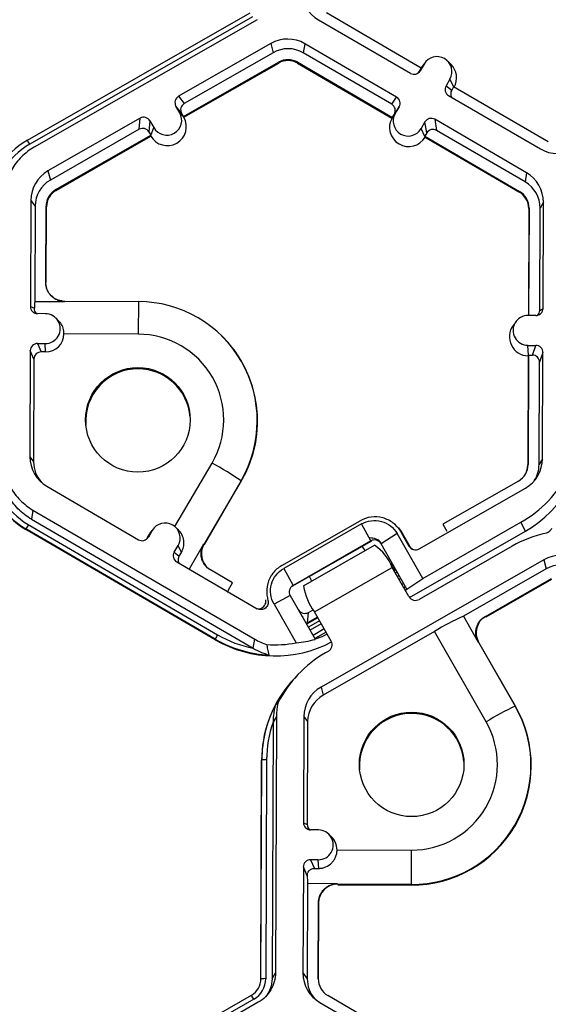
# Model space of a CAD drawing. Extents: x 0 to 216, y 0 to 280.
# Drawn here: x 148 to 151, y 185 to 189 of the extents above; entities that cross this region are included whole.
import ezdxf

# ---------------------------------------------------------------- set-up
doc = ezdxf.new("R2010")
doc.units = 0
doc.header["$LTSCALE"] = 10
doc.header["$MEASUREMENT"] = 0
doc.layers.add('CADdetails-9-EXTRAFINE', color=9, linetype='CONTINUOUS')

msp = doc.modelspace()

# ---------------------------------------------------------------- linework, layer by layer
at = {"layer": 'CADdetails-9-EXTRAFINE'}
for p, q in [((148.4453, 188.909), (149.5003, 189.5126)), ((149.5115, 189.4936), (148.4565, 188.8899)), ((150.3107, 189.2505), (149.8623, 189.5115)), ((149.5332, 189.4795), (148.4782, 188.8759)), ((149.8249, 189.4784), (150.2596, 189.2254)), ((149.598, 189.3665), (149.1613, 189.1166)), ((149.598, 189.3665), (149.6091, 189.3231)), ((149.7593, 189.3658), (149.7522, 189.3225)), ((150.194, 189.1128), (149.7593, 189.3658)), ((149.6091, 189.3231), (149.1883, 189.0823)), ((150.1712, 189.0786), (149.7522, 189.3225)), ((149.1847, 189.0202), (149.635, 189.2779)), ((149.187, 189.0172), (149.636, 189.2741)), ((149.635, 189.2779), (149.636, 189.2741)), ((149.726, 189.2775), (149.7254, 189.2738)), ((149.7254, 189.2738), (150.1724, 189.0135)), ((149.726, 189.2775), (150.1744, 189.0165)), ((150.3107, 189.2505), (150.3016, 189.2349)), ((150.3245, 189.2694), (150.306, 189.2376)), ((150.3153, 189.2578), (150.3103, 189.2503)), ((150.3106, 189.2505), (150.3245, 189.2694)), ((150.3289, 189.276), (150.3153, 189.2578)), ((150.4515, 189.2683), (150.4353, 189.2842)), ((150.3016, 189.2349), (150.306, 189.2376)), ((150.4468, 189.1982), (150.4283, 189.1664)), ((150.4283, 189.1664), (150.4553, 189.1454)), ((150.4651, 189.1606), (150.4468, 189.1982)), ((150.4644, 189.161), (150.4553, 189.1454)), ((150.9128, 188.9), (150.4644, 189.161)), ((149.1613, 189.1166), (149.1883, 189.0823)), ((150.1712, 189.0786), (150.194, 189.1128)), ((150.4406, 189.12), (150.8753, 188.8669)), ((149.167, 189.0384), (149.1487, 189.0703)), ((149.1757, 189.0359), (149.1487, 189.0703)), ((150.2062, 189.0663), (150.1835, 189.0322)), ((150.1877, 189.0345), (150.2062, 189.0663)), ((149.1854, 189.0193), (149.167, 189.0384)), ((149.1847, 189.0202), (149.1757, 189.0359)), ((149.1847, 189.0202), (149.1854, 189.0193)), ((149.1854, 189.0193), (149.187, 189.0172)), ((150.1737, 189.0156), (150.1724, 189.0135)), ((150.1737, 189.0156), (150.1877, 189.0345)), ((150.1744, 189.0165), (150.1737, 189.0156)), ((150.1744, 189.0165), (150.1835, 189.0322)), ((148.9795, 189.0126), (148.5429, 188.7628)), ((148.9749, 188.9602), (148.9795, 189.0126)), ((149.0259, 189), (149.0213, 188.9476)), ((149.0259, 189), (149.0442, 188.9681)), ((149.0301, 188.9304), (149.0442, 188.9681)), ((150.3285, 188.9951), (150.31, 188.9633)), ((150.3372, 188.9427), (150.3285, 188.9951)), ((150.8097, 188.7543), (150.375, 189.0074)), ((150.375, 189.0074), (150.3837, 188.9549)), ((148.9749, 188.9602), (148.5541, 188.7194)), ((148.5799, 188.6742), (149.0303, 188.9319)), ((148.5809, 188.6705), (149.0299, 188.9273)), ((149.0213, 188.9476), (149.0303, 188.9319)), ((149.0299, 188.9273), (149.0301, 188.9304)), ((149.0301, 188.9304), (149.0303, 188.9319)), ((150.3284, 188.9255), (150.31, 188.9633)), ((150.3372, 188.9427), (150.3281, 188.927)), ((150.3284, 188.9255), (150.3281, 188.927)), ((150.3281, 188.927), (150.7765, 188.666)), ((150.3289, 188.9225), (150.3284, 188.9255)), ((150.3289, 188.9225), (150.7758, 188.6623)), ((150.8027, 188.711), (150.3837, 188.9549)), ((148.5429, 188.7628), (148.5541, 188.7194)), ((150.8097, 188.7543), (150.8027, 188.711)), ((148.5799, 188.6742), (148.5809, 188.6705)), ((150.7765, 188.666), (150.7758, 188.6623)), ((148.4617, 188.6235), (148.4598, 188.1206)), ((148.4617, 188.6235), (148.482, 188.5958)), ((148.482, 188.5958), (148.4803, 188.1445)), ((148.5328, 188.2342), (148.5341, 188.5956)), ((148.5341, 188.5956), (148.5359, 188.5932)), ((150.8898, 188.6144), (150.8738, 188.5868)), ((150.8879, 188.1115), (150.8898, 188.6144)), ((148.5345, 188.2342), (148.5359, 188.5932)), ((150.8203, 188.5846), (150.8184, 188.0778)), ((150.8217, 188.587), (150.8197, 188.0778)), ((150.8217, 188.587), (150.8203, 188.5846)), ((150.8719, 188.1021), (150.8738, 188.5868)), ((148.5332, 188.2348), (148.5345, 188.2342)), ((148.4803, 188.1445), (148.6216, 188.144)), ((148.6222, 188.1451), (148.9714, 188.1438)), ((148.9714, 188.1438), (148.9705, 187.9895)), ((148.4598, 188.1206), (148.4787, 188.1118)), ((148.5305, 188.0863), (148.4937, 188.0865)), ((150.8719, 188.1021), (150.8879, 188.1115)), ((148.593, 188.0531), (148.5798, 188.066)), ((150.7599, 188.0493), (150.7464, 188.031)), ((150.8538, 188.0777), (150.817, 188.0778)), ((148.9705, 187.9895), (148.6186, 187.9908)), ((148.4931, 187.945), (148.5299, 187.9449)), ((148.4931, 187.945), (148.5107, 187.9051)), ((148.5317, 187.905), (148.5299, 187.9449)), ((149.3666, 187.9805), (149.3656, 187.9815)), ((148.459, 187.9112), (148.4571, 187.4083)), ((148.4766, 187.8713), (148.459, 187.9112)), ((148.5317, 187.905), (148.5107, 187.9051)), ((150.8165, 187.9363), (150.8533, 187.9362)), ((150.8186, 187.8893), (150.8165, 187.9363)), ((150.8372, 187.8905), (150.8533, 187.9362)), ((150.8871, 187.9021), (150.871, 187.8564)), ((150.8852, 187.3992), (150.8871, 187.9021)), ((148.4766, 187.8713), (148.4748, 187.3842)), ((150.8176, 187.8866), (150.8157, 187.3695)), ((150.819, 187.8905), (150.8171, 187.3719)), ((150.819, 187.8905), (150.8176, 187.8866)), ((150.819, 187.8905), (150.8372, 187.8905)), ((150.8692, 187.3717), (150.871, 187.8564)), ((148.4571, 187.4083), (148.4748, 187.3842)), ((150.8852, 187.3992), (150.8692, 187.3717)), ((149.1445, 187.0771), (149.3202, 187.3787)), ((150.8171, 187.3719), (150.8157, 187.3695)), ((149.4574, 187.2948), (149.2817, 186.9932)), ((149.2835, 186.9918), (149.4587, 187.2923)), ((149.4574, 187.2948), (149.4587, 187.2923)), ((150.7713, 187.2932), (150.4138, 187.0887)), ((148.5372, 187.2683), (148.972, 187.0153)), ((150.3011, 186.9721), (150.804, 187.2599)), ((148.4716, 187.1558), (148.4646, 187.1125)), ((148.4716, 187.1558), (149.5221, 186.5442)), ((148.4646, 187.1125), (149.5149, 186.501)), ((149.6501, 186.8927), (150.0211, 187.105)), ((148.4383, 187.0665), (148.4378, 187.0637)), ((149.3352, 186.5413), (148.4378, 187.0637)), ((149.3351, 186.5444), (148.4383, 187.0665)), ((148.4496, 187.0867), (149.3464, 186.5646)), ((149.0369, 187.0593), (149.0184, 187.0275)), ((149.0251, 187.0433), (149.0369, 187.0593)), ((149.0413, 187.0659), (149.0304, 187.0513)), ((149.1607, 187.0614), (149.1477, 187.0741)), ((150.028, 187.0901), (149.6595, 186.8793)), ((150.0722, 187.0095), (150.028, 187.0901)), ((150.1917, 187.0818), (150.1855, 187.0879)), ((150.2552, 186.7416), (150.8055, 187.0565)), ((150.3183, 186.8319), (150.7834, 187.098)), ((150.4138, 187.0887), (150.4329, 187.0553)), ((150.8055, 187.0565), (150.7834, 187.098)), ((149.0145, 187.0251), (149.0251, 187.0433)), ((149.0145, 187.0251), (149.0184, 187.0275)), ((149.0251, 187.0433), (149.0304, 187.0513)), ((150.0746, 187.0087), (149.6973, 186.7928)), ((150.0722, 187.0095), (149.7036, 186.7986)), ((150.0667, 187.0241), (150.0648, 187.023)), ((150.0746, 187.0087), (150.0722, 187.0095)), ((150.1028, 187.0118), (150.1004, 187.0125)), ((150.1967, 187.0443), (150.1204, 186.9964)), ((150.3183, 186.8319), (150.1967, 187.0443)), ((150.2143, 187.0525), (150.2528, 186.9852)), ((150.2222, 187.0443), (150.2143, 187.0525)), ((150.2567, 186.984), (150.2222, 187.0443)), ((149.1407, 186.9563), (149.1592, 186.9881)), ((149.1752, 186.9552), (149.1592, 186.9881)), ((149.28, 186.9941), (149.2112, 186.876)), ((149.7539, 186.7968), (150.0899, 186.989)), ((150.2434, 186.7817), (150.1204, 186.9964)), ((150.122, 186.9974), (150.1216, 186.9981)), ((150.2528, 186.9852), (150.2567, 186.984)), ((150.7413, 186.9845), (150.3011, 186.7326)), ((149.1407, 186.9563), (149.1649, 186.9375)), ((149.1649, 186.9375), (149.1752, 186.9552)), ((150.8914, 186.9202), (149.8364, 186.3166)), ((150.8914, 186.9202), (150.9026, 186.8769)), ((149.153, 186.9099), (149.5332, 186.6885)), ((149.4175, 186.8108), (149.3128, 186.8718)), ((149.6595, 186.8793), (149.7036, 186.7986)), ((149.8048, 186.6731), (150.1734, 186.884)), ((150.1699, 186.8936), (150.177, 186.8976)), ((150.1873, 186.8714), (150.1699, 186.8936)), ((150.2526, 186.7455), (150.1734, 186.884)), ((150.1873, 186.8714), (150.1908, 186.8734)), ((150.9026, 186.8769), (150.5108, 186.6527)), ((149.6081, 186.856), (149.6027, 186.8487)), ((150.1976, 186.8616), (150.189, 186.8566)), ((150.2065, 186.8461), (150.1979, 186.8412)), ((150.2145, 186.8321), (150.2059, 186.8272)), ((150.2434, 186.7817), (150.3183, 186.8319)), ((150.6147, 186.6521), (150.9284, 186.8317)), ((150.6177, 186.6496), (150.9294, 186.8279)), ((149.3982, 186.7775), (149.4175, 186.8108)), ((149.7036, 186.7986), (149.6973, 186.7928)), ((150.2282, 186.8081), (150.2196, 186.8032)), ((150.2371, 186.7927), (150.2285, 186.7877)), ((150.2348, 186.7767), (150.2434, 186.7817)), ((149.6905, 186.7504), (149.6136, 186.7106)), ((149.6905, 186.7504), (149.8091, 186.5432)), ((149.6136, 186.7106), (149.7191, 186.5263)), ((149.7767, 186.6709), (149.7989, 186.6836)), ((149.748, 186.6522), (149.747, 186.6516)), ((149.748, 186.6522), (149.7478, 186.6502)), ((149.8205, 186.6458), (149.7677, 186.6155)), ((149.7724, 186.6216), (149.7767, 186.6709)), ((149.819, 186.6483), (149.7724, 186.6216)), ((149.8841, 186.5347), (149.8048, 186.6731)), ((150.5108, 186.6527), (150.581, 186.5301)), ((150.6159, 186.6519), (150.6177, 186.6496)), ((149.8293, 186.6303), (149.7765, 186.6001)), ((149.8373, 186.6163), (149.7845, 186.5861)), ((149.8511, 186.5923), (149.7983, 186.5621)), ((149.3352, 186.5413), (149.3351, 186.5444)), ((149.5151, 186.5009), (149.5221, 186.5442)), ((149.8599, 186.5769), (149.8071, 186.5467)), ((150.3732, 186.5804), (149.8461, 186.2789)), ((150.6182, 186.1524), (150.3732, 186.5804)), ((150.5827, 186.5299), (150.7561, 186.227)), ((150.5845, 186.5276), (150.5827, 186.5299)), ((150.7573, 186.2257), (150.5845, 186.5276)), ((149.8707, 186.4863), (149.857, 186.4785)), ((149.7255, 186.3747), (149.7146, 186.3631)), ((149.8364, 186.3166), (149.8461, 186.2789)), ((150.7561, 186.227), (150.7573, 186.2257)), ((149.6249, 186.1778), (149.6088, 186.1502)), ((149.6249, 186.1778), (149.6202, 184.9625)), ((149.7552, 186.1772), (149.7533, 185.6743)), ((149.7552, 186.1772), (149.7728, 186.1532)), ((149.6088, 186.15), (149.6042, 184.935)), ((149.7728, 186.1532), (149.771, 185.6661)), ((149.5507, 184.9328), (149.5547, 185.9709)), ((149.5518, 184.9346), (149.5557, 185.9721)), ((149.5557, 185.9721), (149.5547, 185.9709)), ((149.5783, 185.9726), (149.5744, 184.9351)), ((149.7533, 185.6743), (149.771, 185.6661)), ((149.8239, 185.6401), (149.7871, 185.6403)), ((149.8862, 185.6071), (149.8733, 185.6198)), ((149.9121, 185.5456), (150.2639, 185.5443)), ((150.2639, 185.5443), (150.2637, 185.3817)), ((149.8234, 185.4986), (149.7866, 185.4988)), ((149.7866, 185.4988), (149.8047, 185.4577)), ((149.8252, 185.4577), (149.8234, 185.4986)), ((149.7525, 185.4649), (149.7506, 184.9621)), ((149.7712, 185.4225), (149.7525, 185.4649)), ((149.8047, 185.4577), (149.8252, 185.4577)), ((149.7726, 185.3856), (149.7709, 184.9344)), ((149.9139, 185.3851), (149.7726, 185.3856)), ((150.2637, 185.3817), (149.9145, 185.383)), ((149.9159, 185.3799), (150.2638, 185.3786)), ((150.2637, 185.3817), (150.2638, 185.3786)), ((149.823, 184.9342), (149.8243, 185.2956)), ((149.8261, 185.2908), (149.8247, 185.2939)), ((149.8247, 184.9318), (149.8261, 185.2908)), ((149.6042, 184.935), (149.6202, 184.9625)), ((149.7506, 184.9621), (149.7709, 184.9344)), ((149.5518, 184.9346), (149.5507, 184.9328)), ((149.823, 184.9342), (149.8247, 184.9318)), ((149.5331, 184.8798), (149.5339, 184.8809)), ((148.4511, 184.2527), (149.5062, 184.8563)), ((149.5174, 184.8373), (148.4623, 184.2336)), ((149.5391, 184.8232), (148.484, 184.2195)), ((149.8307, 184.8221), (150.2654, 184.5691)), ((150.3165, 184.5942), (149.8682, 184.8552))]:
    msp.add_line(p, q, dxfattribs=at)
at = {"layer": 'CADdetails-9-EXTRAFINE', "flags": 128}
for points in [[(148.5328, 188.2342), (148.5329, 188.2346), (148.533, 188.2348), (148.5332, 188.2348)], [(148.5381, 188.2051), (148.5348, 188.2174), (148.5332, 188.2348)], [(150.1846, 186.8643), (150.1849, 186.8648), (150.1873, 186.8714)], [(149.7658, 186.6187), (149.7658, 186.6187), (149.7724, 186.6216)], [(149.8656, 186.567), (149.84, 186.5553), (149.8091, 186.5432)]]:
    msp.add_lwpolyline(points, dxfattribs=at)
at = {"layer": 'CADdetails-9-EXTRAFINE'}
for centre in [(148.9689, 187.5832), (150.2655, 185.9506)]:
    msp.add_circle(centre, 0.2477, dxfattribs=at)
for centre, radius, start, end in [((149.906, 189.6178), 0.1612, 179.7858, 239.7984), ((149.6781, 189.2264), 0.1614, 59.7957, 119.7761), ((149.6802, 189.1988), 0.1432, 59.7957, 119.7761), ((150.3857, 189.2338), 0.0708, 329.7995, 149.788), ((149.6802, 189.1988), 0.0911, 59.7957, 119.7761), ((149.6804, 189.1964), 0.0895, 59.7957, 119.7761), ((150.3881, 189.2038), 0.0905, 330.4586, 45.4601), ((150.2767, 189.2547), 0.034, 239.7904, 329.771), ((150.2722, 189.252), 0.034, 301.8386, 329.7745), ((150.4576, 189.1493), 0.0339, 149.7722, 239.8035), ((149.1782, 189.0872), 0.0339, 119.7643, 209.7914), ((150.1769, 189.0834), 0.0339, 329.7722, 59.8035), ((150.4846, 189.1283), 0.0339, 149.77, 209.5994), ((149.2051, 189.0528), 0.0339, 119.7643, 209.7914), ((150.1542, 189.0493), 0.0339, 329.7722, 59.8035), ((148.9964, 188.9831), 0.034, 29.7982, 119.7831), ((149.1079, 188.9732), 0.0905, 210.4712, 29.0817), ((149.1056, 189.0032), 0.0708, 209.7867, 29.7661), ((150.2489, 188.9989), 0.0708, 149.7995, 329.788), ((150.2512, 188.9689), 0.0905, 150.4757, 329.1117), ((150.3579, 188.978), 0.034, 59.7904, 149.771), ((148.9918, 188.9307), 0.034, 29.7982, 119.7831), ((150.3666, 188.9256), 0.034, 59.7904, 149.771), ((148.6251, 188.5946), 0.3622, 119.7713, 179.7783), ((148.6251, 188.5952), 0.3395, 119.7713, 179.7783), ((148.0425, 188.6594), 0.4739, 29.1127, 31.7856), ((150.9565, 189.0064), 0.1614, 239.7957, 299.7761), ((148.623, 188.6228), 0.1613, 119.7713, 179.7783), ((150.7286, 188.615), 0.1612, 359.7858, 59.7984), ((148.6251, 188.5952), 0.1431, 119.7713, 179.7783), ((150.7307, 188.5874), 0.1431, 359.7858, 59.7984), ((148.6251, 188.5952), 0.091, 119.7713, 179.7783), ((148.6253, 188.5928), 0.0894, 119.7713, 179.7783), ((150.7309, 188.585), 0.0894, 359.7858, 59.7984), ((150.7307, 188.5874), 0.091, 359.7858, 59.7984), ((148.8759, 188.108), 0.3972, 174.7268, 179.4585), ((148.6226, 188.2345), 0.0894, 224.5677, 269.7953), ((148.6228, 188.1441), 0.00113, 118.4874, 183.9158), ((148.9695, 187.5791), 0.5647, 329.782, 89.8022), ((148.4938, 188.1204), 0.034, 179.7891, 269.7994), ((148.5302, 188.0156), 0.0707, 269.7666, 89.7987), ((150.854, 188.1116), 0.034, 269.7735, 359.7751), ((150.838, 188.1023), 0.0339, 316.1805, 359.7827), ((150.8167, 188.0071), 0.0707, 89.7666, 269.7987), ((148.5321, 187.9916), 0.0866, 269.7765, 359.4396), ((148.9691, 187.5832), 0.4063, 329.7824, 89.8018), ((150.819, 187.977), 0.0905, 143.3775, 269.1181), ((148.493, 187.911), 0.034, 89.7735, 179.7751), ((148.9698, 187.5772), 0.5658, 329.7736, 45.4605), ((148.5106, 187.8712), 0.034, 89.7735, 179.7751), ((150.8532, 187.9022), 0.034, 359.7891, 89.7994), ((150.837, 187.8565), 0.034, 359.7891, 89.7994), ((148.9694, 187.5771), 0.2477, 89.7758, 184.4029), ((148.9695, 187.5771), 0.2476, 4.4232, 89.7959), ((150.5245, 187.5477), 0.5659, 299.7708, 359.7788), ((148.6183, 187.4077), 0.1612, 179.7858, 239.7984), ((148.6202, 187.3837), 0.1454, 179.7839, 221.9718), ((150.724, 187.3998), 0.1613, 299.7713, 359.7783), ((148.6206, 187.3777), 0.3633, 179.7858, 239.7984), ((148.6204, 187.3795), 0.3621, 179.7858, 239.7984), ((148.6204, 187.3801), 0.3395, 179.7858, 239.7984), ((148.3509, 185.6377), 1.9926, 56.2668, 60.8938), ((150.7261, 187.3722), 0.091, 299.7713, 359.7783), ((150.5024, 187.5893), 0.566, 299.7742, 333.3844), ((150.7263, 187.3698), 0.0894, 323.9389, 359.7813), ((150.7261, 187.3722), 0.143, 327.4311, 359.7816), ((148.8111, 186.8698), 0.4215, 149.0357, 152.1797), ((149.0981, 187.0237), 0.0708, 329.7995, 149.788), ((148.989, 187.0446), 0.034, 239.7904, 329.771), ((148.9852, 187.0422), 0.034, 301.8386, 329.7745), ((150.0922, 186.978), 0.0354, 32.9934, 72.4969), ((151.0226, 186.493), 0.5663, 102.2213, 119.7763), ((149.359, 186.9482), 0.0894, 149.7922, 232.1925), ((149.2913, 187.0141), 0.023, 240.6679, 245.408), ((150.1157, 187.0328), 0.0984, 208.098, 224.6117), ((149.9589, 186.7992), 0.2306, 21.5782, 55.3971), ((150.2835, 187.0028), 0.0354, 209.7982, 299.7831), ((150.2874, 187.0016), 0.0354, 209.7928, 248.888), ((149.17, 186.9392), 0.0339, 149.7722, 239.8035), ((150.9715, 186.7802), 0.1614, 59.7957, 119.7761), ((149.3022, 186.8546), 0.0202, 54.259, 58.3752), ((150.1357, 186.9024), 0.0354, 345.5983, 11.1155), ((150.9737, 186.7526), 0.1432, 59.7957, 119.7761), ((149.6817, 186.7844), 0.1148, 17.1501, 31.2628), ((149.4272, 186.7606), 0.0336, 149.776, 173.5916), ((150.017, 186.8328), 0.2656, 187.8033, 216.9652), ((150.2833, 186.7633), 0.0355, 210.0545, 300.0783), ((149.7591, 186.7016), 0.0354, 209.7982, 299.7831), ((151.0224, 185.5109), 1.2512, 114.1375, 121.2608), ((150.6603, 186.5743), 0.0894, 119.7963, 209.7595), ((150.615, 186.6507), 0.00144, 52.4281, 103.4258), ((149.7078, 186.3477), 0.4215, 149.0357, 152.1797), ((149.6199, 187.0338), 0.5662, 239.7952, 267.0958), ((149.6199, 187.0343), 0.5435, 239.794, 258.8625), ((149.6604, 187.0868), 0.5636, 275.9792, 285.3), ((149.6201, 187.0306), 0.5662, 239.7949, 298.0139), ((149.6178, 187.0835), 0.5663, 266.1761, 280.2983), ((149.8532, 186.5172), 0.0354, 299.4691, 29.5349), ((150.5816, 186.5283), 0.00192, 56.7686, 109.6638), ((150.138, 185.9872), 0.566, 119.7742, 153.3844), ((150.3308, 185.7848), 0.8451, 136.8167, 140.4907), ((150.1204, 185.9688), 0.5658, 141.3115, 179.7818), ((149.9164, 186.1766), 0.1613, 119.7713, 179.7783), ((149.9183, 186.1526), 0.1454, 119.7713, 179.7783), ((150.1215, 185.9699), 0.5658, 152.4663, 179.7821), ((150.2659, 185.9464), 0.5648, 269.7691, 29.7805), ((150.2661, 185.9446), 0.566, 269.7691, 29.7805), ((151.4721, 184.7385), 1.6517, 115.6889, 121.1291), ((150.2659, 185.9445), 0.2477, 89.7758, 184.4029), ((150.266, 185.9445), 0.2476, 4.4232, 89.7959), ((150.1214, 185.9705), 0.5431, 160.7039, 179.7826), ((150.2656, 185.9506), 0.4063, 269.7694, 29.7802), ((149.5719, 185.7513), 0.2213, 88.353, 94.2077), ((149.7872, 185.6742), 0.034, 179.7891, 269.7994), ((149.8049, 185.666), 0.0339, 179.7822, 228.2879), ((149.8237, 185.5694), 0.0707, 269.7666, 89.7987), ((149.8255, 185.5454), 0.0865, 0.1272, 45.459), ((149.7864, 185.4648), 0.034, 89.7735, 179.7751), ((150.3545, 185.4262), 0.5833, 180.3561, 183.9846), ((149.9142, 185.2935), 0.0895, 89.8161, 179.7324), ((149.9207, 185.3858), 0.00686, 185.9078, 204.4235), ((149.8321, 185.2965), 0.00778, 186.555, 199.2341), ((149.9118, 184.9615), 0.1612, 179.7858, 239.7984), ((149.4612, 184.935), 0.0906, 299.7713, 359.7783), ((149.4611, 184.9356), 0.1132, 299.7713, 359.7783), ((149.568, 184.7139), 0.2213, 88.353, 94.2077), ((149.9139, 184.9339), 0.143, 179.7839, 221.3983), ((149.914, 184.9339), 0.091, 179.7858, 239.7984), ((149.1034, 184.6067), 0.4739, 29.1127, 31.7856)]:
    msp.add_arc(centre, radius, start, end, dxfattribs=at)
for points, knots in [([(148.4782, 188.8759), (148.4561, 188.8632), (148.4357, 188.8477), (148.3995, 188.8118), (148.3838, 188.7915), (148.3582, 188.7476), (148.3483, 188.7239), (148.3349, 188.6748), (148.3315, 188.6494), (148.3314, 188.624)], [5.759674, 5.759674, 5.759674, 5.759674, 6.02143, 6.02143, 6.283185, 6.283185, 6.544941, 6.544941, 6.806696, 6.806696, 6.806696, 6.806696]), ([(148.6216, 188.144), (148.6157, 188.144), (148.6099, 188.1446), (148.5985, 188.147), (148.5928, 188.1487), (148.582, 188.1533), (148.5769, 188.1561), (148.5672, 188.1627), (148.5627, 188.1665), (148.5504, 188.179), (148.5438, 188.189), (148.535, 188.2106), (148.5327, 188.2224), (148.5328, 188.2342)], [0, 0, 0, 0, 0.125, 0.125, 0.25, 0.25, 0.375, 0.375, 0.5, 0.5, 0.75, 0.75, 1, 1, 1, 1]), ([(148.6096, 188.1474), (148.6058, 188.1475), (148.5972, 188.1478), (148.5892, 188.1514), (148.5848, 188.1534)], [0, 0, 0, 0, 0.438729, 1, 1, 1, 1]), ([(148.4883, 188.0879), (148.4879, 188.0883), (148.4842, 188.0913), (148.4798, 188.1001), (148.4791, 188.1075), (148.4787, 188.1118)], [0, 0, 0, 0, 0.0510511, 0.442095, 1, 1, 1, 1]), ([(148.6186, 187.9908), (148.6178, 187.9998), (148.6163, 188.0177), (148.6062, 188.0392), (148.5961, 188.0487), (148.5922, 188.0523)], [0, 0, 0, 0, 0.381811, 0.76263, 1, 1, 1, 1]), ([(148.3268, 187.4087), (148.3267, 187.3833), (148.33, 187.3579), (148.3429, 187.3087), (148.3527, 187.2849), (148.3779, 187.2408), (148.3935, 187.2204), (148.4293, 187.1843), (148.4496, 187.1686), (148.4716, 187.1558)], [5.759674, 5.759674, 5.759674, 5.759674, 6.02143, 6.02143, 6.283185, 6.283185, 6.544941, 6.544941, 6.806696, 6.806696, 6.806696, 6.806696]), ([(148.4646, 187.1125), (148.4412, 187.1261), (148.4197, 187.1427), (148.3816, 187.1811), (148.3651, 187.2028), (148.3382, 187.2497), (148.3279, 187.2749), (148.3141, 187.3271), (148.3106, 187.3542), (148.3107, 187.3812)], [5.759674, 5.759674, 5.759674, 5.759674, 6.02143, 6.02143, 6.283185, 6.283185, 6.544941, 6.544941, 6.806696, 6.806696, 6.806696, 6.806696]), ([(150.2143, 187.0525), (150.2051, 187.0685), (150.1927, 187.0828), (150.1634, 187.1054), (150.1465, 187.1139), (150.1107, 187.1236), (150.0919, 187.1249), (150.0551, 187.1202), (150.0372, 187.1142), (150.0211, 187.105)], [4.712389, 4.712389, 4.712389, 4.712389, 5.105088, 5.105088, 5.497787, 5.497787, 5.890486, 5.890486, 6.283185, 6.283185, 6.283185, 6.283185]), ([(150.028, 187.0901), (150.042, 187.0982), (150.0577, 187.1034), (150.0898, 187.1075), (150.1063, 187.1064), (150.1219, 187.1021), (150.1375, 187.0979), (150.1523, 187.0905), (150.1779, 187.0707), (150.1887, 187.0583), (150.1967, 187.0443)], [5.497939, 5.497939, 5.497939, 5.497939, 5.890486, 5.890486, 6.283185, 6.283185, 6.283185, 6.675884, 6.675884, 7.068431, 7.068431, 7.068431, 7.068431]), ([(149.1752, 186.9552), (149.1789, 186.9632), (149.1864, 186.9793), (149.1879, 187.0064), (149.1811, 187.0334), (149.1708, 187.053), (149.1614, 187.0602), (149.1604, 187.061)], [0, 0, 0, 0, 0.224932, 0.448905, 0.696528, 0.967118, 1, 1, 1, 1]), ([(150.1906, 187.0803), (150.1948, 187.0774), (150.208, 187.068), (150.2164, 187.0539), (150.2222, 187.0443)], [0, 0, 0, 0, 0.313722, 1, 1, 1, 1]), ([(150.9274, 187.0678), (150.9254, 187.0625), (150.922, 187.0577), (150.9135, 187.0503), (150.9083, 187.0476), (150.9027, 187.0464)], [0, 0, 0, 0, 0.5, 0.5, 1, 1, 1, 1]), ([(150.1216, 186.9981), (150.1163, 187.0074), (150.1074, 187.0141), (150.0878, 187.0219), (150.0771, 187.0231), (150.0667, 187.0241)], [0, 0, 0, 0, 0.5, 0.5, 1, 1, 1, 1]), ([(150.1204, 186.9964), (150.1181, 187.0004), (150.115, 187.004), (150.1077, 187.0096), (150.1035, 187.0117), (150.0901, 187.0154), (150.0803, 187.0141), (150.0722, 187.0095)], [0, 0, 0, 0, 0.25, 0.25, 0.5, 0.5, 1, 1, 1, 1]), ([(149.3128, 186.8718), (149.3077, 186.8748), (149.3029, 186.8782), (149.2942, 186.8859), (149.2901, 186.8902), (149.283, 186.8995), (149.2799, 186.9045), (149.2747, 186.9149), (149.2726, 186.9205), (149.2696, 186.9318), (149.2686, 186.9375), (149.2678, 186.9492), (149.268, 186.9552), (149.2702, 186.9725), (149.2741, 186.9838), (149.28, 186.9941)], [0, 0, 0, 0, 0.125, 0.125, 0.25, 0.25, 0.375, 0.375, 0.5, 0.5, 0.625, 0.625, 0.75, 0.75, 1, 1, 1, 1]), ([(149.1659, 186.9023), (149.1644, 186.9049), (149.1614, 186.9101), (149.1598, 186.9205), (149.1612, 186.9302), (149.1639, 186.9355), (149.1649, 186.9375)], [0, 0, 0, 0, 0.275023, 0.554108, 0.834579, 1, 1, 1, 1]), ([(149.6501, 186.8927), (149.634, 186.8835), (149.6198, 186.8711), (149.5971, 186.8418), (149.5887, 186.8249), (149.579, 186.7892), (149.5777, 186.7703), (149.581, 186.7443), (149.5826, 186.7367), (149.5849, 186.7293)], [3.141593, 3.141593, 3.141593, 3.141593, 3.534292, 3.534292, 3.926991, 3.926991, 4.31969, 4.31969, 4.483819, 4.483819, 4.483819, 4.483819]), ([(149.6136, 186.7106), (149.6055, 186.7246), (149.6003, 186.7403), (149.5962, 186.7724), (149.5973, 186.7888), (149.6016, 186.8044), (149.6058, 186.82), (149.6132, 186.8348), (149.633, 186.8604), (149.6454, 186.8712), (149.6595, 186.8793)], [5.497939, 5.497939, 5.497939, 5.497939, 5.890486, 5.890486, 6.283185, 6.283185, 6.283185, 6.675884, 6.675884, 7.068431, 7.068431, 7.068431, 7.068431]), ([(149.7036, 186.7986), (149.6995, 186.7963), (149.696, 186.7932), (149.6904, 186.7859), (149.6883, 186.7817), (149.6846, 186.7683), (149.6858, 186.7585), (149.6905, 186.7504)], [0, 0, 0, 0, 0.25, 0.25, 0.5, 0.5, 1, 1, 1, 1]), ([(149.5849, 186.7293), (149.5869, 186.7225), (149.5868, 186.7152), (149.5826, 186.7017), (149.5784, 186.6957), (149.5674, 186.687), (149.5604, 186.6843), (149.5499, 186.6836), (149.5464, 186.6839), (149.5395, 186.6855), (149.5362, 186.6868), (149.5332, 186.6885)], [0, 0, 0, 0, 0.25, 0.25, 0.5, 0.5, 0.75, 0.75, 0.875, 0.875, 1, 1, 1, 1]), ([(149.5362, 186.6885), (149.5391, 186.6883), (149.546, 186.6877), (149.5565, 186.6915), (149.5661, 186.6988), (149.5727, 186.7089), (149.5755, 186.7198), (149.5748, 186.7269), (149.5744, 186.7299)], [0, 0, 0, 0, 0.132839, 0.314473, 0.495979, 0.677441, 0.858964, 1, 1, 1, 1]), ([(150.581, 186.5301), (150.578, 186.5352), (150.5757, 186.5406), (150.572, 186.5516), (150.5707, 186.5574), (150.5692, 186.5691), (150.5691, 186.5749), (150.57, 186.5865), (150.571, 186.5924), (150.5757, 186.6093), (150.5811, 186.62), (150.5954, 186.6384), (150.6044, 186.6463), (150.6147, 186.6521)], [0, 0, 0, 0, 0.125, 0.125, 0.25, 0.25, 0.375, 0.375, 0.5, 0.5, 0.75, 0.75, 1, 1, 1, 1]), ([(149.5151, 186.5009), (149.5279, 186.4934), (149.5411, 186.4869), (149.5613, 186.4786), (149.5681, 186.476), (149.5781, 186.4726), (149.5814, 186.4715), (149.586, 186.47), (149.5875, 186.4696), (149.5901, 186.4688), (149.5912, 186.4684), (149.5912, 186.4683)], [0, 0, 0, 0, 0.5, 0.5, 0.75, 0.75, 0.875, 0.875, 0.9375, 0.9375, 1, 1, 1, 1]), ([(149.5912, 186.4683), (149.5911, 186.4686), (149.5911, 186.469), (149.591, 186.4693), (149.5887, 186.4786), (149.5865, 186.4878), (149.5845, 186.4971), (149.5829, 186.5042), (149.5815, 186.5113), (149.5801, 186.5185)], [-0.0004979, -0.0004979, -0.0004979, -0.0004979, 0, 0, 0, 0.01318812, 0.01318812, 0.01318812, 0.02337382, 0.02337382, 0.02337382, 0.02337382]), ([(149.6198, 186.2314), (149.6198, 186.2315), (149.6195, 186.2303), (149.6188, 186.2278), (149.6184, 186.2263), (149.6173, 186.2216), (149.6165, 186.2183), (149.6143, 186.2081), (149.6131, 186.201), (149.61, 186.1797), (149.6089, 186.165), (149.6088, 186.1502)], [0, 0, 0, 0, 0.0625, 0.0625, 0.125, 0.125, 0.25, 0.25, 0.5, 0.5, 1, 1, 1, 1]), ([(149.632, 186.2408), (149.6297, 186.2389), (149.6274, 186.2371), (149.6251, 186.2354), (149.6234, 186.234), (149.6217, 186.2328), (149.62, 186.2316), (149.6199, 186.2316), (149.6199, 186.2315), (149.6198, 186.2314)], [0, 0, 0, 0, 0.013071, 0.013071, 0.013071, 0.02337382, 0.02337382, 0.02337382, 0.02387172, 0.02387172, 0.02387172, 0.02387172]), ([(149.8252, 185.4577), (149.8311, 185.4576), (149.8369, 185.4582), (149.8482, 185.4605), (149.8537, 185.4623), (149.8694, 185.469), (149.8789, 185.4755), (149.8906, 185.4875), (149.8942, 185.4919), (149.9005, 185.5013), (149.9031, 185.5063), (149.9075, 185.5169), (149.9093, 185.5225), (149.9115, 185.5339), (149.9121, 185.5397), (149.9121, 185.5456)], [0, 0, 0, 0, 0.125, 0.125, 0.25, 0.25, 0.5, 0.5, 0.625, 0.625, 0.75, 0.75, 0.875, 0.875, 1, 1, 1, 1]), ([(149.7712, 185.4225), (149.7711, 185.4261), (149.7715, 185.4297), (149.7738, 185.4373), (149.7756, 185.4412), (149.7812, 185.4484), (149.7849, 185.4517), (149.794, 185.4564), (149.7993, 185.4578), (149.8047, 185.4577)], [0, 0, 0, 0, 0.25, 0.25, 0.5, 0.5, 0.75, 0.75, 1, 1, 1, 1]), ([(149.8243, 185.2956), (149.8244, 185.3015), (149.825, 185.3073), (149.8273, 185.3187), (149.829, 185.3244), (149.8335, 185.3353), (149.8362, 185.3404), (149.8427, 185.3501), (149.8465, 185.3547), (149.8547, 185.363), (149.8592, 185.3667), (149.869, 185.3733), (149.8742, 185.3761), (149.8903, 185.3828), (149.9021, 185.3852), (149.9139, 185.3851)], [0, 0, 0, 0, 0.125, 0.125, 0.25, 0.25, 0.375, 0.375, 0.5, 0.5, 0.625, 0.625, 0.75, 0.75, 1, 1, 1, 1]), ([(149.6202, 184.9625), (149.6202, 184.9485), (149.6183, 184.9344), (149.6109, 184.9073), (149.6054, 184.8942), (149.5913, 184.8699), (149.5826, 184.8586), (149.5626, 184.8388), (149.5513, 184.8302), (149.5391, 184.8232)], [5.759674, 5.759674, 5.759674, 5.759674, 6.02143, 6.02143, 6.283185, 6.283185, 6.544941, 6.544941, 6.806696, 6.806696, 6.806696, 6.806696]), ([(149.6042, 184.935), (149.6029, 184.9187), (149.6007, 184.8906), (149.5854, 184.8671), (149.5789, 184.8572)], [0, 0, 0, 0, 0.579254, 1, 1, 1, 1])]:
    msp.add_open_spline(points, degree=3, knots=knots, dxfattribs=at)
for points in [[(149.5221, 186.5442), (149.5404, 186.5336), (149.5599, 186.5249), (149.5801, 186.5185)], [(149.5149, 186.501), (149.5149, 186.501), (149.515, 186.5009), (149.5151, 186.5009)], [(149.632, 186.2408), (149.6273, 186.2201), (149.6249, 186.1989), (149.6249, 186.1778)], [(149.6088, 186.1502), (149.6088, 186.1501), (149.6088, 186.1501), (149.6088, 186.15)]]:
    msp.add_open_spline(points, degree=3, dxfattribs=at)

doc.saveas('drawing.dxf')
